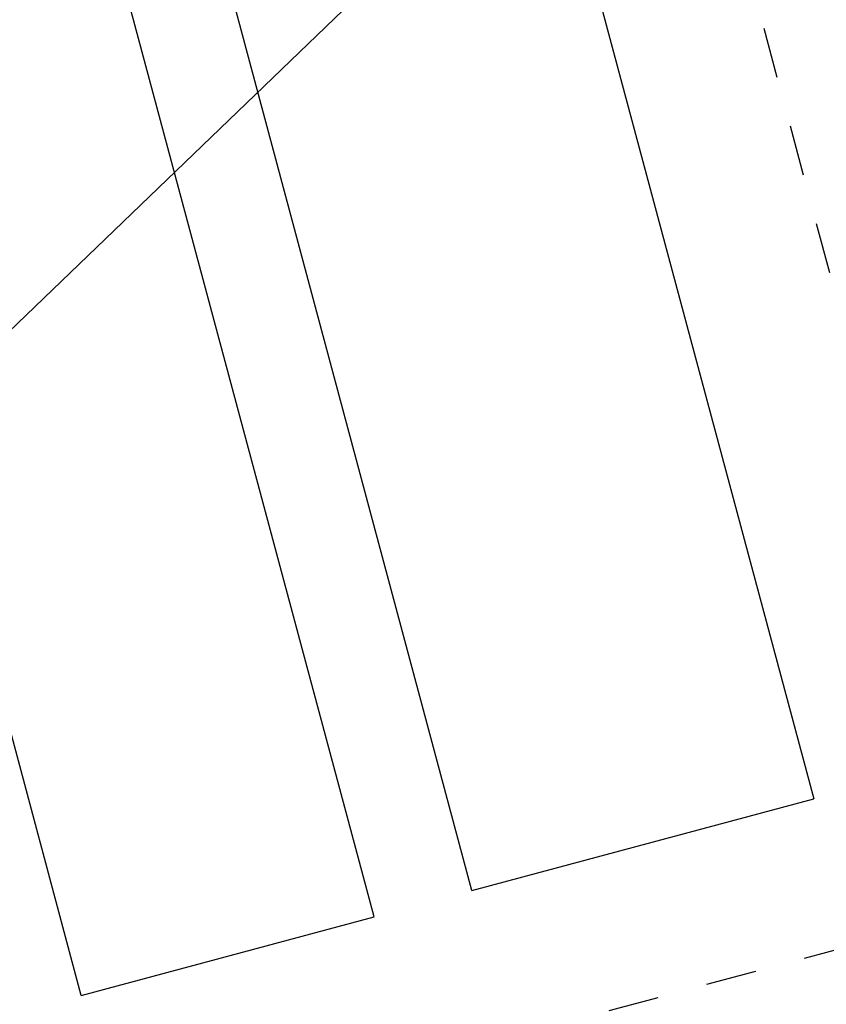
# Model space of a CAD drawing. Extents: x 615605 to 616100, y 3113165 to 3113567.
# Drawn here: x 615933 to 615934, y 3113325 to 3113327 of the extents above; entities that cross this region are included whole.
import ezdxf

# ---------------------------------------------------------------- set-up
doc = ezdxf.new("R2010")
doc.units = 0
doc.header["$LTSCALE"] = 0.5
doc.linetypes.add('DOTE', pattern=[2.42, 2, -0.2, 0.02, -0.2])
for name, color, linetype in [('dixing', 8, 'CONTINUOUS'), ('DOTE', 251, 'DOTE'), ('单线', 7, 'CONTINUOUS'), ('空调空洞', 1, 'CONTINUOUS')]:
    doc.layers.add(name, color=color, linetype=linetype)

# ---------------------------------------------------------------- blocks, each defined once
blk = doc.blocks.new('1123kjj')
at = {"layer": 'DOTE', "ltscale": 0.001}
for p, q in [((635922.7, 3136657.6), (635922.7, 3149357.6)), ((628219.5, 3142957.6), (674084.4, 3142957.6))]:
    blk.add_line(p, q, dxfattribs=at)
at = {"layer": '单线'}
for p, q in [((636222.7, 3144757.6), (636222.7, 3144157.6)), ((636222.7, 3144757.6), (639222.3, 3144757.6)), ((636222.7, 3144157.6), (639222.3, 3144157.6)), ((636222.7, 3143957.6), (639222.3, 3143957.6)), ((636222.7, 3143957.6), (636222.7, 3143257.6)), ((639222.3, 3143257.6), (636222.7, 3143257.6))]:
    blk.add_line(p, q, dxfattribs=at)

msp = doc.modelspace()

# ---------------------------------------------------------------- linework, layer by layer
at = {"layer": 'dixing', "linetype": 'Continuous'}
msp.add_lwpolyline([(615923.8134, 3113314.2749), (615924.5744, 3113315.4499), (615925.2992, 3113316.5654), (615925.9879, 3113317.6216), (615926.6405, 3113318.6184), (615927.2569, 3113319.5558), (615927.9072, 3113320.4879), (615928.6613, 3113321.469), (615929.5191, 3113322.4989), (615930.4807, 3113323.5777), (615931.5461, 3113324.7053), (615932.7152, 3113325.8818), (615933.9881, 3113327.1072), (615935.3648, 3113328.3815), (615936.7043, 3113329.5993), (615937.8658, 3113330.6555), (615938.8492, 3113331.55), (615939.6546, 3113332.2828), (615940.282, 3113332.8539), (615940.7313, 3113333.2633), (615941.0026, 3113333.511)], dxfattribs=at)

# ---------------------------------------------------------------- block references
at = {"layer": '空调空洞', "linetype": 'Continuous', "xscale": 0.001, "yscale": 0.001, "zscale": 0.001, "rotation": 105.0176410502199}
msp.add_blockref('1123kjj', (619135.1025, 3113524.9691, 0), dxfattribs=at)

doc.saveas('drawing.dxf')
